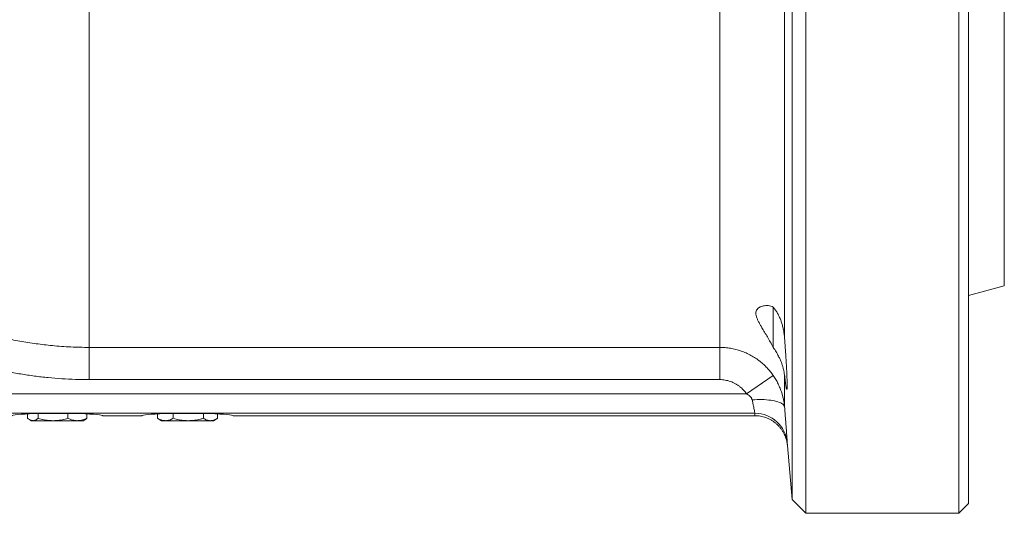
# Model space of a CAD drawing. Units: millimetres. Extents: x 29 to 1153, y -122 to 939.
# Drawn here: x 131 to 283, y 202 to 278 of the extents above; entities that cross this region are included whole.
import ezdxf

# ---------------------------------------------------------------- set-up
doc = ezdxf.new("R2010")
doc.units = ezdxf.units.MM

msp = doc.modelspace()

# ---------------------------------------------------------------- linework, layer by layer
at = {"color": 7, "linetype": 'Continuous', "lineweight": 15}
for p, q in [((252.05, 456.27), (252.05, 202.27)), ((275.55, 456.27), (275.55, 202.27)), ((249.95, 204.37), (249.95, 454.17)), ((277.05, 454.77), (277.05, 203.77)), ((282.55, 421.3), (282.55, 237.24)), ((277.05, 235.77), (282.55, 237.24)), ((247.05, 227.77), (247.05, 233.98)), ((132.49, 217.55), (132.49, 216.87)), ((132.78, 216.67), (133.05, 216.51)), ((133.3, 216.51), (133.05, 216.51)), ((136.39, 216.51), (133.3, 216.51)), ((134.12, 217.6), (134.12, 216.87)), ((140.14, 216.51), (136.39, 216.51)), ((138.67, 217.63), (138.67, 216.87)), ((141.05, 216.51), (140.14, 216.51)), ((141.05, 216.51), (141.32, 216.67)), ((141.61, 217.55), (141.61, 216.87)), ((150.05, 217.27), (144.05, 217.27)), ((152.43, 217.54), (152.43, 216.87)), ((152.51, 216.82), (152.43, 216.87)), ((152.51, 216.82), (153.05, 216.51)), ((153.65, 216.51), (153.05, 216.51)), ((157.18, 216.51), (153.65, 216.51)), ((154.87, 217.62), (154.87, 216.87)), ((160.58, 216.51), (157.18, 216.51)), ((159.49, 217.61), (159.49, 216.87)), ((161.05, 216.51), (160.58, 216.51)), ((161.05, 216.51), (161.59, 216.82)), ((161.67, 217.54), (161.67, 216.87)), ((244.24, 217.27), (164.05, 217.27)), ((249.22, 212.72), (249.22, 212.7)), ((249.22, 212.7), (249.95, 204.37)), ((249.95, 204.37), (252.05, 202.27)), ((275.55, 202.27), (277.05, 203.77)), ((252.05, 202.27), (275.55, 202.27))]:
    msp.add_line(p, q, dxfattribs=at)
at = {"color": 8, "linetype": 'Continuous', "lineweight": 0}
for p, q in [((141.95, 227.77), (141.95, 308.81)), ((238.82, 227.77), (238.82, 306.51)), ((248.79, 279.73), (248.79, 229.23)), ((141.95, 227.77), (238.82, 227.77)), ((141.95, 227.77), (141.95, 222.82)), ((238.82, 227.77), (238.82, 222.82)), ((238.82, 222.82), (141.95, 222.82)), ((247.05, 223.45), (242.94, 220.64)), ((248.79, 223.51), (248.79, 218.59)), ((65.16, 220.64), (242.94, 220.64)), ((244.22, 217.64), (64.53, 217.64)), ((244.24, 217.27), (244.22, 217.64)), ((249.21, 213.09), (249.22, 212.72))]:
    msp.add_line(p, q, dxfattribs=at)
at = {"color": 8, "linetype": 'Continuous', "lineweight": 0, "flags": 128}
msp.add_lwpolyline([(248.79, 218.59), (248.76, 218.71), (248.7, 218.82), (248.61, 218.93), (248.5, 219.04), (248.35, 219.14), (248.19, 219.23), (247.99, 219.32), (247.77, 219.4), (247.53, 219.47), (247.26, 219.54), (246.98, 219.59), (246.67, 219.64), (246.35, 219.68), (246.02, 219.72), (245.67, 219.74), (245.31, 219.75), (244.94, 219.75), (244.57, 219.75), (244.19, 219.73), (243.81, 219.71)], dxfattribs=at)
at = {"color": 8, "linetype": 'Continuous', "lineweight": 0}
msp.add_arc((244.23, 212.65), 5, 5.0435, 90.0312, dxfattribs=at)
at = {"color": 7, "linetype": 'Continuous', "lineweight": 15}
for centre in [(137.05, 217.27), (157.05, 217.27)]:
    msp.add_ellipse(centre, major_axis=(7, 0), ratio=0.052408, start_param=0, end_param=3.141593, dxfattribs=at)
for points, knots in [([(247.05, 227.77), (246.9, 228.05), (246.6, 228.62), (246.15, 229.39), (245.72, 230.11), (245.35, 230.73), (245.04, 231.25), (244.8, 231.69), (244.6, 232.11), (244.45, 232.51), (244.37, 232.88), (244.37, 233.22), (244.47, 233.51), (244.66, 233.74), (244.91, 233.93), (245.21, 234.07), (245.55, 234.16), (245.9, 234.21), (246.28, 234.2), (246.67, 234.13), (246.92, 234.02), (247.05, 233.97)], [0, 0, 0, 0, 0.062327, 0.124847, 0.18743, 0.249845, 0.294922, 0.340105, 0.385216, 0.430194, 0.479302, 0.52858, 0.577694, 0.629526, 0.681537, 0.73365, 0.785622, 0.839189, 0.892865, 0.946495, 1, 1, 1, 1]), ([(247.05, 233.97), (247.16, 233.84), (247.37, 233.56), (247.66, 233.11), (247.92, 232.63), (248.15, 232.11), (248.34, 231.58), (248.5, 231.03), (248.63, 230.46), (248.73, 229.86), (248.77, 229.44), (248.79, 229.23)], [0, 0, 0, 0, 0.108135, 0.216896, 0.327774, 0.439457, 0.547635, 0.656644, 0.768313, 0.880912, 1, 1, 1, 1]), ([(248.79, 223.51), (248.8, 223.4), (248.82, 223.18), (248.87, 222.79), (248.92, 222.36), (248.98, 221.95), (249.03, 221.63), (249.08, 221.42), (249.12, 221.31), (249.15, 221.3), (249.17, 221.4), (249.18, 221.6), (249.19, 221.89), (249.18, 222.29), (249.17, 222.77), (249.15, 223.34), (249.12, 223.99), (249.09, 224.71), (249.04, 225.49), (248.99, 226.32), (248.93, 227.19), (248.88, 227.97), (248.83, 228.66), (248.8, 229.04), (248.79, 229.23)], [0, 0, 0, 0, 0.026413, 0.052826, 0.102258, 0.151849, 0.201281, 0.250555, 0.299986, 0.349259, 0.398373, 0.447644, 0.496758, 0.545772, 0.594943, 0.643957, 0.692965, 0.742129, 0.791138, 0.840236, 0.889489, 0.938588, 0.969294, 1, 1, 1, 1]), ([(248.79, 223.51), (248.76, 223.67), (248.72, 223.99), (248.61, 224.48), (248.47, 224.96), (248.31, 225.44), (248.11, 225.92), (247.84, 226.48), (247.5, 227.1), (247.2, 227.55), (247.05, 227.77)], [0, 0, 0, 0, 0.128451, 0.2582751, 0.364925, 0.4723872, 0.582366, 0.6931878, 0.8456372, 1, 1, 1, 1]), ([(133.3, 216.51), (133.29, 216.51), (133.2, 216.51), (133.06, 216.54), (132.87, 216.61), (132.68, 216.72), (132.56, 216.82), (132.49, 216.87)], [0, 0, 0, 0, 0.070013, 0.29978, 0.530809, 0.765015, 1, 1, 1, 1]), ([(134.12, 216.87), (134.05, 216.82), (133.92, 216.71), (133.72, 216.6), (133.51, 216.53), (133.37, 216.52), (133.3, 216.51)], [0, 0, 0, 0, 0.247269, 0.495363, 0.746874, 1, 1, 1, 1]), ([(136.39, 216.51), (136.24, 216.51), (135.93, 216.52), (135.47, 216.57), (135.01, 216.64), (134.56, 216.74), (134.26, 216.83), (134.12, 216.87)], [0, 0, 0, 0, 0.198904, 0.398674, 0.600764, 0.803484, 1, 1, 1, 1]), ([(138.67, 216.87), (138.38, 216.79), (137.95, 216.67), (137.36, 216.57), (136.89, 216.52), (136.57, 216.51), (136.39, 216.51)], [0, 0, 0, 0, 0.387743, 0.583291, 0.779496, 1, 1, 1, 1]), ([(138.67, 216.87), (138.79, 216.82), (139.03, 216.71), (139.39, 216.6), (139.76, 216.53), (140.01, 216.52), (140.14, 216.51)], [0, 0, 0, 0, 0.247269, 0.495363, 0.746874, 1, 1, 1, 1]), ([(140.14, 216.51), (140.17, 216.51), (140.32, 216.51), (140.59, 216.54), (140.93, 216.61), (141.27, 216.72), (141.49, 216.82), (141.61, 216.87)], [0, 0, 0, 0, 0.070013, 0.29978, 0.530809, 0.765015, 1, 1, 1, 1]), ([(141.32, 216.67), (141.35, 216.69), (141.45, 216.74), (141.54, 216.82), (141.61, 216.87)], [0, 0, 0, 0, 0.33721, 1, 1, 1, 1]), ([(153.65, 216.51), (153.62, 216.51), (153.5, 216.51), (153.28, 216.54), (153, 216.61), (152.71, 216.72), (152.53, 216.82), (152.43, 216.87)], [0, 0, 0, 0, 0.070013, 0.29978, 0.530809, 0.765015, 1, 1, 1, 1]), ([(154.87, 216.87), (154.77, 216.82), (154.57, 216.71), (154.27, 216.6), (153.96, 216.53), (153.76, 216.52), (153.65, 216.51)], [0, 0, 0, 0, 0.247269, 0.495363, 0.746874, 1, 1, 1, 1]), ([(154.87, 216.87), (155.16, 216.79), (155.6, 216.67), (156.2, 216.57), (156.68, 216.52), (157.01, 216.51), (157.18, 216.51)], [0, 0, 0, 0, 0.387743, 0.583291, 0.779496, 1, 1, 1, 1]), ([(157.18, 216.51), (157.33, 216.51), (157.64, 216.52), (158.11, 216.57), (158.58, 216.64), (159.04, 216.74), (159.34, 216.83), (159.49, 216.87)], [0, 0, 0, 0, 0.198904, 0.398674, 0.600764, 0.803484, 1, 1, 1, 1]), ([(159.49, 216.87), (159.57, 216.82), (159.75, 216.71), (160.02, 216.6), (160.3, 216.53), (160.48, 216.52), (160.58, 216.51)], [0, 0, 0, 0, 0.247269, 0.495363, 0.746874, 1, 1, 1, 1]), ([(160.58, 216.51), (160.6, 216.51), (160.71, 216.51), (160.91, 216.54), (161.16, 216.61), (161.42, 216.72), (161.58, 216.82), (161.67, 216.87)], [0, 0, 0, 0, 0.070013, 0.29978, 0.530809, 0.765015, 1, 1, 1, 1]), ([(249.22, 212.7), (249.22, 212.71), (249.2, 212.94), (249.14, 213.3), (249.01, 213.77), (248.87, 214.16), (248.69, 214.55), (248.48, 214.92), (248.24, 215.27), (247.98, 215.59), (247.68, 215.9), (247.37, 216.18), (247.03, 216.42), (246.67, 216.64), (246.29, 216.83), (245.9, 216.99), (245.49, 217.11), (245.09, 217.2), (244.66, 217.26), (244.38, 217.27), (244.24, 217.27)], [0, 0, 0, 0, 0.005872, 0.091212, 0.147084, 0.203343, 0.260821, 0.318722, 0.374519, 0.430701, 0.488102, 0.545924, 0.601678, 0.657818, 0.715177, 0.772958, 0.828712, 0.884853, 0.942215, 1, 1, 1, 1])]:
    msp.add_open_spline(points, degree=3, knots=knots, dxfattribs=at)
at = {"color": 8, "linetype": 'Continuous', "lineweight": 0}
for points, knots in [([(126.42, 229.84), (127.23, 229.63), (128.84, 229.21), (131.3, 228.72), (133.79, 228.32), (135.92, 228.07), (137.7, 227.92), (139.12, 227.83), (140.53, 227.78), (141.48, 227.78), (141.95, 227.77)], [0, 0, 0, 0, 0.15916, 0.318603, 0.478905, 0.639497, 0.729495, 0.819543, 0.909746, 1, 1, 1, 1]), ([(238.82, 227.77), (239.1, 227.77), (239.65, 227.75), (240.48, 227.65), (241.3, 227.47), (242.1, 227.23), (242.88, 226.93), (243.63, 226.56), (244.35, 226.12), (245, 225.65), (245.59, 225.15), (246.12, 224.62), (246.61, 224.06), (246.91, 223.66), (247.05, 223.45)], [0, 0, 0, 0, 0.085031, 0.170647, 0.258104, 0.346197, 0.431092, 0.516566, 0.603869, 0.691802, 0.767786, 0.844829, 0.921872, 1, 1, 1, 1]), ([(141.95, 222.82), (141.25, 222.83), (139.84, 222.84), (137.74, 222.95), (135.64, 223.12), (133.53, 223.36), (131.42, 223.68), (129.31, 224.06), (127.21, 224.52), (125.82, 224.88), (125.13, 225.06)], [0, 0, 0, 0, 0.123637, 0.247274, 0.371443, 0.495613, 0.621429, 0.747245, 0.873623, 1, 1, 1, 1]), ([(242.94, 220.64), (242.87, 220.74), (242.72, 220.94), (242.48, 221.22), (242.21, 221.49), (241.92, 221.74), (241.6, 221.98), (241.24, 222.2), (240.86, 222.39), (240.47, 222.54), (240.07, 222.67), (239.67, 222.75), (239.25, 222.81), (238.97, 222.82), (238.82, 222.82)], [0, 0, 0, 0, 0.076346, 0.152691, 0.230751, 0.308811, 0.393977, 0.479142, 0.566756, 0.654369, 0.739536, 0.824703, 0.912352, 1, 1, 1, 1]), ([(247.05, 223.45), (247.19, 223.25), (247.46, 222.84), (247.81, 222.18), (248.11, 221.49), (248.34, 220.84), (248.51, 220.24), (248.64, 219.7), (248.73, 219.15), (248.77, 218.78), (248.79, 218.59)], [0, 0, 0, 0, 0.140942, 0.282709, 0.427071, 0.572336, 0.678344, 0.784709, 0.89217, 1, 1, 1, 1]), ([(243.81, 219.71), (243.79, 219.76), (243.76, 219.86), (243.69, 220), (243.56, 220.18), (243.35, 220.38), (243.12, 220.54), (242.98, 220.62), (242.94, 220.64)], [0, 0, 0, 0, 0.12337, 0.250906, 0.368986, 0.626847, 0.894363, 1, 1, 1, 1]), ([(244.22, 217.64), (244.22, 217.66), (244.22, 217.69), (244.19, 217.85), (244.15, 218.08), (244.09, 218.38), (244.01, 218.75), (243.94, 219.11), (243.87, 219.44), (243.83, 219.62), (243.81, 219.71)], [0, 0, 0, 0, 0.1366299, 0.2773845, 0.4145935, 0.5558752, 0.6942476, 0.8366143, 0.9179302, 1, 1, 1, 1]), ([(248.79, 218.59), (248.81, 218.35), (248.85, 217.86), (248.91, 217.13), (248.96, 216.41), (249.02, 215.71), (249.07, 215.07), (249.11, 214.52), (249.15, 214.04), (249.17, 213.66), (249.19, 213.36), (249.2, 213.16), (249.2, 213.11), (249.21, 213.09)], [0, 0, 0, 0, 0.08101, 0.16202, 0.255202, 0.348677, 0.441855, 0.534808, 0.628057, 0.721008, 0.813906, 0.907102, 1, 1, 1, 1])]:
    msp.add_open_spline(points, degree=3, knots=knots, dxfattribs=at)

doc.saveas('drawing.dxf')
